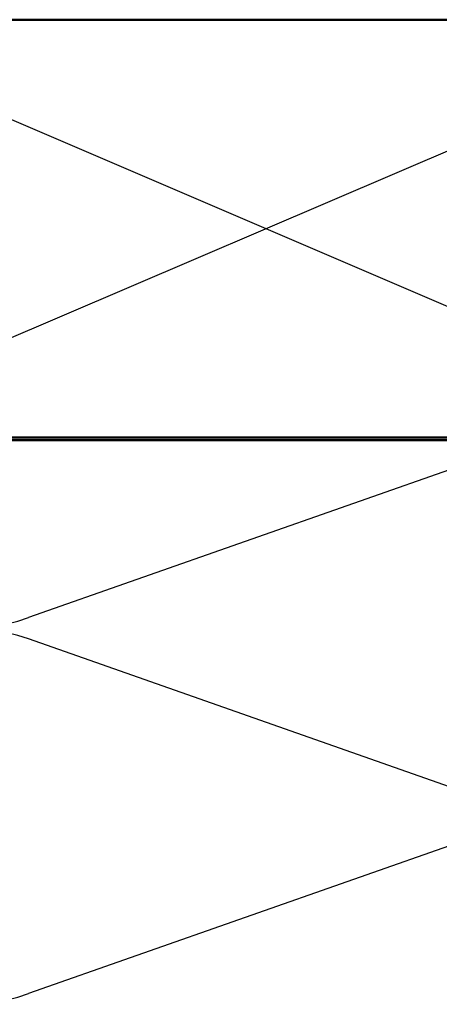
# Model space of a CAD drawing. Units: inches. Extents: x 0.6 to 33.4, y 0.6 to 21.4.
# Drawn here: x 3.1 to 3.9, y 3.7 to 5.8 of the extents above; entities that cross this region are included whole.
import ezdxf

# ---------------------------------------------------------------- set-up
doc = ezdxf.new("R2010")
doc.units = ezdxf.units.IN
doc.header["$LTSCALE"] = 2
doc.header["$MEASUREMENT"] = 0
doc.layers.add('Sketch Geometry (ANSI)', color=7, linetype='Continuous', lineweight=25)
doc.layers.add('Visible (ANSI)', color=7, linetype='Continuous', lineweight=50)

msp = doc.modelspace()

# ---------------------------------------------------------------- linework, layer by layer
at = {"layer": 'Sketch Geometry (ANSI)', "color": 36, "true_color": 0x804000}
for p, q in [((2.591204, 5.766666), (4.591204, 4.909523)), ((2.591204, 4.909523), (4.591204, 5.766666))]:
    msp.add_line(p, q, dxfattribs=at)
at = {"layer": 'Sketch Geometry (ANSI)', "color": 150, "true_color": 0x0080ff}
for p, q in [((4.077536, 4.881968), (3.104871, 4.539936)), ((4.077536, 4.154222), (3.104871, 4.496253)), ((4.077536, 4.110539), (3.104871, 3.768508))]:
    msp.add_line(p, q, dxfattribs=at)
for centre, start, end in [((2.976918, 4.903809), 180, 289.373902), ((2.976918, 4.132381), 70.626098, 180), ((2.976918, 4.132381), 180, 289.373902)]:
    msp.add_arc(centre, 0.385714, start, end, dxfattribs=at)
at = {"layer": 'Visible (ANSI)', "color": 36, "true_color": 0x804000}
for p, q in [((2.591204, 5.766666), (4.591204, 5.766666)), ((4.591204, 4.909523), (2.591204, 4.909523))]:
    msp.add_line(p, q, dxfattribs=at)
at = {"layer": 'Visible (ANSI)', "color": 150, "true_color": 0x0080ff}
msp.add_line((2.591204, 4.903809), (4.591204, 4.903809), dxfattribs=at)

doc.saveas('drawing.dxf')
